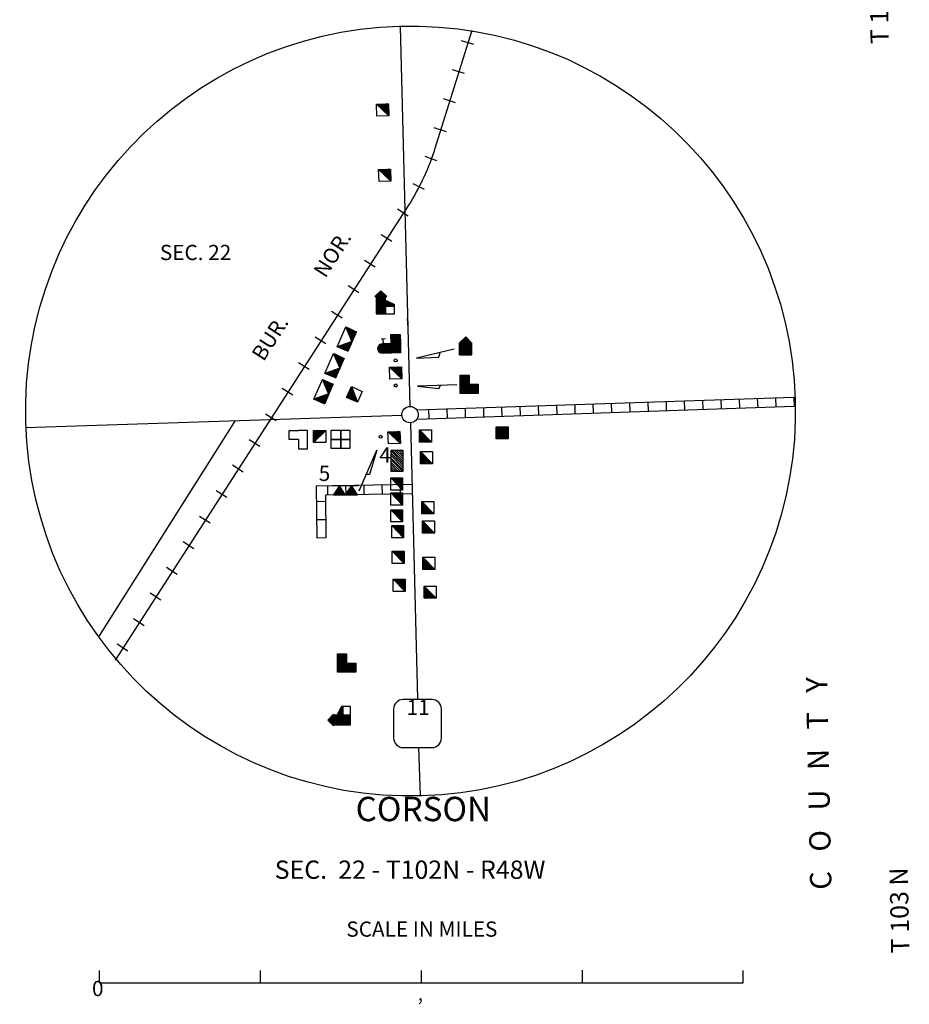
# Model space of a CAD drawing. Extents: x 2295 to 2436151, y 180 to 16160483.
# Drawn here: x 2100229 to 2129441, y 15884059 to 15916378 of the extents above; entities that cross this region are included whole.
import ezdxf
from ezdxf.enums import TextEntityAlignment as Align

# ---------------------------------------------------------------- set-up
doc = ezdxf.new("R2010")
doc.units = 0
doc.header["$MEASUREMENT"] = 0
for name, color, linetype in [('L31', 7, 'CONTINUOUS'), ('L32', 7, 'CONTINUOUS'), ('L34', 7, 'CONTINUOUS'), ('L56', 7, 'CONTINUOUS')]:
    doc.layers.add(name, color=color, linetype=linetype)
doc.styles.add('STYLE-FONT002', font='font002.shx')
doc.styles.add('STYLE-FONT023', font='font023.shx')

# ---------------------------------------------------------------- blocks, each defined once
blk = doc.blocks.new('SD_9')
at = {"layer": 'L32', "color": 7, "linetype": 'CONTINUOUS'}
for p, q in [((500, 767), (-450, 767)), ((-767, 450), (-767, -492)), ((808, -492), (808, 450)), ((-450, -808), (500, -808))]:
    blk.add_line(p, q, dxfattribs=at)
for centre, start, end in [((-449, 452), 90, 180), ((495, 452), 0, 90), ((-449, -493), 180, 270), ((495, -493), 270, 0)]:
    blk.add_arc(centre, 315, start, end, dxfattribs=at)
blk = doc.blocks.new('WARE_2')
at = {"layer": 'L34', "color": 7, "linetype": 'CONTINUOUS'}
for p, q in [((-10, -186), (-363, 188)), ((-47, -184), (-362, 143)), ((-156, -186), (-357, 27)), ((-81, -190), (-356, 109)), ((-118, -188), (-355, 64)), ((-2, -183), (346, 186)), ((27, -188), (344, 149)), ((64, -190), (342, 112)), ((98, -184), (340, 75)), ((135, -187), (338, 38)), ((165, -192), (344, 4)), ((-320, -184), (-363, -148)), ((-182, -188), (-362, -3)), ((-219, -186), (-357, -37)), ((-290, -189), (-357, -119)), ((-256, -184), (-355, -81)), ((199, -186), (342, -34)), ((236, -188), (340, -71)), ((273, -190), (341, -116)), ((307, -185), (339, -153))]:
    blk.add_line(p, q, dxfattribs=at)
at = {"layer": 'L34', "color": 7, "linetype": 'CONTINUOUS', "flags": 128}
for points in [[(-365, -185), (-363, 188), (346, 186), (346, 123)], [(346, 123), (337, -190)], [(-369, -196), (-365, -185)], [(348, -194), (-369, -196)]]:
    blk.add_lwpolyline(points, dxfattribs=at)
blk = doc.blocks.new('WARE_3')
at = {"layer": 'L34', "color": 7, "linetype": 'CONTINUOUS'}
for p, q in [((-10, -186), (-363, 188)), ((-47, -184), (-362, 143)), ((-156, -186), (-357, 27)), ((-81, -190), (-356, 109)), ((-118, -188), (-355, 64)), ((-2, -183), (346, 186)), ((27, -188), (344, 149)), ((64, -190), (342, 112)), ((98, -184), (340, 75)), ((135, -187), (338, 38)), ((165, -192), (344, 4)), ((-320, -184), (-363, -148)), ((-182, -188), (-362, -3)), ((-219, -186), (-357, -37)), ((-290, -189), (-357, -119)), ((-256, -184), (-355, -81)), ((199, -186), (342, -34)), ((236, -188), (340, -71)), ((273, -190), (341, -116)), ((307, -185), (339, -153))]:
    blk.add_line(p, q, dxfattribs=at)
at = {"layer": 'L34', "color": 7, "linetype": 'CONTINUOUS', "flags": 128}
for points in [[(-365, -185), (-363, 188), (346, 186), (346, 123)], [(346, 123), (337, -190)], [(-369, -196), (-365, -185)], [(348, -194), (-369, -196)]]:
    blk.add_lwpolyline(points, dxfattribs=at)
blk = doc.blocks.new('ELEV_2')
at = {"layer": 'L34', "color": 7, "linetype": 'CONTINUOUS'}
for p, q in [((-308, 242), (-142, 417)), ((-300, 225), (-117, 400)), ((-300, 175), (-100, 383)), ((-300, 142), (-83, 367)), ((-300, 117), (-67, 350)), ((-300, 75), (-50, 333)), ((-342, 242), (-300, 242)), ((-300, 42), (-33, 308)), ((-300, 0), (-8, 300)), ((-300, -33), (8, 275)), ((-300, -67), (25, 258)), ((-300, -108), (0, 192)), ((-300, -142), (0, 158)), ((-300, -175), (0, 125)), ((-300, -208), (25, 117)), ((-300, -250), (50, 100)), ((-300, -283), (75, 92)), ((-300, -317), (100, 83)), ((-267, -317), (125, 75)), ((8, 242), (50, 242)), ((17, -67), (142, 58)), ((58, -67), (175, 50)), ((92, -67), (192, 33)), ((125, -67), (217, 25)), ((158, -67), (242, 17)), ((200, -67), (267, 0)), ((-233, -317), (8, -75)), ((-192, -317), (8, -117)), ((-158, -317), (8, -150)), ((-125, -317), (8, -183)), ((-92, -317), (8, -217)), ((-50, -317), (8, -258)), ((-17, -317), (8, -292)), ((233, -67), (292, -17)), ((267, -67), (300, -33))]:
    blk.add_line(p, q, dxfattribs=at)
at = {"layer": 'L34', "color": 7, "linetype": 'CONTINUOUS', "flags": 128}
for points in [[(-342, 242), (-150, 433), (50, 242)], [(-300, 242), (-300, -17), (-300, -17)], [(0, 283), (0, 283)], [(0, 125), (300, -17)], [(8, 133), (8, 242)], [(-300, -17), (-300, -17), (-300, -317), (300, -317)], [(0, -17), (0, -17)], [(8, -317), (8, -317)], [(17, -67), (300, -67)], [(17, -317), (17, -67)], [(300, -317), (300, -17)]]:
    blk.add_lwpolyline(points, dxfattribs=at)
blk = doc.blocks.new('BUSFS')
at = {"layer": 'L34', "color": 7, "linetype": 'CONTINUOUS'}
for p, q in [((-302, 258), (-114, 436)), ((-298, 83), (-16, 367)), ((-297, 116), (-32, 384)), ((-296, 149), (-48, 401)), ((-295, 183), (-64, 418)), ((-294, 233), (-89, 436)), ((-292, 299), (-155, 446)), ((-292, 333), (-189, 438)), ((-290, 49), (0, 333)), ((-300, 8), (0, 308)), ((-299, -276), (1, 25)), ((-298, -242), (2, 58)), ((-297, -201), (3, 100)), ((-296, -167), (3, 133)), ((-295, -134), (4, 167)), ((-294, -92), (5, 200)), ((-293, -59), (6, 242)), ((-292, -26), (7, 275)), ((6, 250), (173, 254)), ((171, 179), (167, 321)), ((-300, -309), (8, -9)), ((-266, -310), (41, -9)), ((-233, -311), (75, -10)), ((-191, -312), (116, -11)), ((-158, -304), (150, -12)), ((-125, -305), (183, -5)), ((-91, -306), (217, -6)), ((-50, -307), (258, -7)), ((-16, -308), (292, -8)), ((17, -309), (308, -25)), ((50, -310), (307, -58)), ((101, -303), (306, -100)), ((125, -312), (305, -133)), ((159, -304), (304, -166)), ((192, -305), (303, -200)), ((234, -306), (302, -241)), ((267, -307), (301, -275))]:
    blk.add_line(p, q, dxfattribs=at)
at = {"layer": 'L34', "color": 7, "linetype": 'CONTINUOUS', "flags": 128}
blk.add_lwpolyline([(-293, 291), (-293, 291), (-292, -9), (8, -9), (8, 292), (8, 292)], dxfattribs=at)
for points in [[(-300, -309), (-292, -9), (8, -9), (0, -308), (-300, -309)], [(0, -308), (8, -9), (308, -8), (300, -308), (0, -308)]]:
    blk.add_lwpolyline(points, close=True, dxfattribs=at)
at = {"layer": 'L34', "color": 7, "linetype": 'CONTINUOUS'}
blk.add_arc((-146, 292), 150, 353.66, 180.0002, dxfattribs=at)
blk = doc.blocks.new('DWELL_10')
at = {"layer": 'L34', "color": 7, "linetype": 'CONTINUOUS'}
for p, q in [((-205, -203), (188, 195)), ((-172, -204), (188, 162)), ((-138, -196), (187, 129)), ((-97, -198), (186, 87)), ((-63, -198), (185, 54)), ((-30, -199), (184, 20)), ((3, -200), (191, -13)), ((53, -193), (190, -55)), ((78, -202), (189, -88)), ((111, -203), (189, -122)), ((145, -204), (188, -155))]:
    blk.add_line(p, q, dxfattribs=at)
at = {"layer": 'L34', "color": 7, "linetype": 'CONTINUOUS', "flags": 128}
blk.add_lwpolyline([(-205, -203), (-204, 189), (188, 195), (187, -197), (-205, -203)], close=True, dxfattribs=at)
blk = doc.blocks.new('BSNS')
at = {"layer": 'L34', "color": 7, "linetype": 'CONTINUOUS'}
for p, q in [((-308, 567), (-267, 600)), ((-308, 425), (-125, 600)), ((-300, 542), (-233, 600)), ((-300, 492), (-192, 600)), ((-300, 458), (-158, 600)), ((-300, 392), (-92, 600)), ((-300, 358), (-50, 600)), ((-300, 317), (-17, 600)), ((-300, 283), (0, 583)), ((-300, 250), (0, 550)), ((-300, 217), (0, 508)), ((-300, 175), (0, 475)), ((-300, 142), (0, 442)), ((-300, 108), (0, 408)), ((-300, 67), (0, 367)), ((-300, 33), (0, 333)), ((-300, 0), (0, 300)), ((-267, 0), (33, 300)), ((-233, 0), (67, 300)), ((-192, 0), (108, 300)), ((-158, 0), (142, 300)), ((-125, 0), (175, 300)), ((-92, 0), (208, 300)), ((-50, 0), (250, 300)), ((-17, 0), (283, 300)), ((17, 0), (300, 283)), ((50, 0), (300, 250)), ((100, 8), (300, 208)), ((125, 0), (300, 175)), ((158, 0), (300, 142)), ((192, 0), (300, 108)), ((233, 0), (300, 67)), ((267, 0), (300, 33))]:
    blk.add_line(p, q, dxfattribs=at)
at = {"layer": 'L34', "color": 7, "linetype": 'CONTINUOUS', "flags": 128}
for points in [[(-300, 300), (-300, 600), (0, 600), (0, 300), (-300, 300)], [(-300, 0), (-300, 300), (0, 300), (0, 0), (-300, 0)], [(0, 0), (0, 300), (300, 300), (300, 0), (0, 0)]]:
    blk.add_lwpolyline(points, close=True, dxfattribs=at)
blk = doc.blocks.new('DWELL_11')
at = {"layer": 'L34', "color": 7, "linetype": 'CONTINUOUS'}
for p, q in [((-205, -197), (190, 191)), ((-168, -199), (185, 161)), ((-139, -205), (190, 127)), ((-94, -204), (191, 82)), ((-60, -198), (186, 53)), ((-30, -204), (184, 16)), ((4, -198), (189, -18)), ((48, -197), (187, -56)), ((78, -202), (185, -93)), ((112, -197), (191, -127)), ((149, -199), (185, -156))]:
    blk.add_line(p, q, dxfattribs=at)
at = {"layer": 'L34', "color": 7, "linetype": 'CONTINUOUS', "flags": 128}
blk.add_lwpolyline([(-205, -197), (-202, 195), (190, 191), (186, -201), (-205, -197)], close=True, dxfattribs=at)
blk = doc.blocks.new('TWN_12')
at = {"layer": 'L31', "color": 7, "linetype": 'CONTINUOUS'}
blk.add_circle((-29, -2), 269, dxfattribs=at)
blk = doc.blocks.new('DWELL')
at = {"layer": 'L34', "color": 7, "linetype": 'CONTINUOUS'}
for p, q in [((-208, -200), (192, 192)), ((-175, -200), (192, 158)), ((-142, -200), (192, 125)), ((-100, -200), (192, 83)), ((-67, -200), (192, 50)), ((-33, -200), (192, 17)), ((8, -200), (192, -17)), ((50, -200), (192, -58)), ((83, -200), (192, -92)), ((117, -200), (192, -125)), ((150, -200), (192, -158))]:
    blk.add_line(p, q, dxfattribs=at)
at = {"layer": 'L34', "color": 7, "linetype": 'CONTINUOUS', "flags": 128}
blk.add_lwpolyline([(-208, -200), (-208, 192), (192, 192), (192, -200), (-208, -200)], close=True, dxfattribs=at)
blk = doc.blocks.new('FRHLL_1')
at = {"layer": 'L34', "color": 7, "linetype": 'CONTINUOUS', "flags": 128}
for points in [[(-308, 0), (-308, 300), (-8, 300), (-8, 0), (-308, 0)], [(-308, -300), (-308, 0), (-8, 0), (-8, -300), (-308, -300)], [(-8, 0), (-8, 300), (300, 300), (300, 0), (-8, 0)], [(-8, -300), (-8, 0), (300, 0), (300, -300), (-8, -300)]]:
    blk.add_lwpolyline(points, close=True, dxfattribs=at)
blk = doc.blocks.new('MDWELL')
at = {"layer": 'L34', "color": 7, "linetype": 'CONTINUOUS'}
for p, q in [((-358, 17), (-192, 192)), ((-358, -125), (-50, 192)), ((-358, 158), (-333, 183)), ((-358, 92), (-267, 183)), ((-358, -50), (-125, 183)), ((-358, -200), (25, 183)), ((-292, -192), (92, 192)), ((-217, -192), (167, 183)), ((-150, -200), (233, 183)), ((-75, -192), (308, 183)), ((-8, -192), (350, 167)), ((67, -192), (350, 92)), ((133, -200), (350, 25)), ((208, -200), (350, -58)), ((275, -200), (350, -117))]:
    blk.add_line(p, q, dxfattribs=at)
at = {"layer": 'L34', "color": 7, "linetype": 'CONTINUOUS', "flags": 128}
blk.add_lwpolyline([(-358, -200), (-358, 183), (350, 183), (350, -200), (-358, -200)], close=True, dxfattribs=at)
blk = doc.blocks.new('DWELL_1')
at = {"layer": 'L34', "color": 7, "linetype": 'CONTINUOUS'}
for p, q in [((-208, -200), (192, 192)), ((-175, -200), (192, 158)), ((-142, -200), (192, 125)), ((-100, -200), (192, 83)), ((-67, -200), (192, 50)), ((-33, -200), (192, 17)), ((8, -200), (192, -17)), ((50, -200), (192, -58)), ((83, -200), (192, -92)), ((117, -200), (192, -125)), ((150, -200), (192, -158))]:
    blk.add_line(p, q, dxfattribs=at)
at = {"layer": 'L34', "color": 7, "linetype": 'CONTINUOUS', "flags": 128}
blk.add_lwpolyline([(-208, -200), (-208, 192), (192, 192), (192, -200), (-208, -200)], close=True, dxfattribs=at)
blk = doc.blocks.new('DWELL_3')
at = {"layer": 'L34', "color": 7, "linetype": 'CONTINUOUS'}
for p, q in [((-208, -200), (192, 192)), ((-175, -200), (192, 158)), ((-142, -200), (192, 125)), ((-100, -200), (192, 83)), ((-67, -200), (192, 50)), ((-33, -200), (192, 17)), ((8, -200), (192, -17)), ((50, -200), (192, -58)), ((83, -200), (192, -92)), ((117, -200), (192, -125)), ((150, -200), (192, -158))]:
    blk.add_line(p, q, dxfattribs=at)
at = {"layer": 'L34', "color": 7, "linetype": 'CONTINUOUS', "flags": 128}
blk.add_lwpolyline([(-208, -200), (-208, 192), (192, 192), (192, -200), (-208, -200)], close=True, dxfattribs=at)
blk = doc.blocks.new('DWELL_4')
at = {"layer": 'L34', "color": 7, "linetype": 'CONTINUOUS'}
for p, q in [((-208, -200), (192, 192)), ((-175, -200), (192, 158)), ((-142, -200), (192, 125)), ((-100, -200), (192, 83)), ((-67, -200), (192, 50)), ((-33, -200), (192, 17)), ((8, -200), (192, -17)), ((50, -200), (192, -58)), ((83, -200), (192, -92)), ((117, -200), (192, -125)), ((150, -200), (192, -158))]:
    blk.add_line(p, q, dxfattribs=at)
at = {"layer": 'L34', "color": 7, "linetype": 'CONTINUOUS', "flags": 128}
blk.add_lwpolyline([(-208, -200), (-208, 192), (192, 192), (192, -200), (-208, -200)], close=True, dxfattribs=at)
blk = doc.blocks.new('DWELL_2')
at = {"layer": 'L34', "color": 7, "linetype": 'CONTINUOUS'}
for p, q in [((-208, -200), (192, 192)), ((-175, -200), (192, 158)), ((-142, -200), (192, 125)), ((-100, -200), (192, 83)), ((-67, -200), (192, 50)), ((-33, -200), (192, 17)), ((8, -200), (192, -17)), ((50, -200), (192, -58)), ((83, -200), (192, -92)), ((117, -200), (192, -125)), ((150, -200), (192, -158))]:
    blk.add_line(p, q, dxfattribs=at)
at = {"layer": 'L34', "color": 7, "linetype": 'CONTINUOUS', "flags": 128}
blk.add_lwpolyline([(-208, -200), (-208, 192), (192, 192), (192, -200), (-208, -200)], close=True, dxfattribs=at)
blk = doc.blocks.new('VBSNS')
at = {"layer": 'L34', "color": 7, "linetype": 'CONTINUOUS', "flags": 128}
for points in [[(0, 0), (0, 300), (-300, 300), (-300, 0)], [(-300, 0), (-300, -300), (0, -300)], [(0, 0), (300, 0), (300, -300), (0, -300)]]:
    blk.add_lwpolyline(points, dxfattribs=at)
blk = doc.blocks.new('FARM_4')
at = {"layer": 'L34', "color": 7, "linetype": 'CONTINUOUS'}
for p, q in [((-208, -200), (183, 192)), ((-208, 150), (-167, 192)), ((-208, 117), (-133, 192)), ((-208, 83), (-100, 192)), ((-208, 58), (-67, 192)), ((-208, 8), (-25, 192)), ((-208, -25), (8, 192)), ((-208, -58), (42, 192)), ((-208, -92), (75, 192)), ((-208, -133), (117, 192)), ((-208, -167), (150, 192)), ((-175, -200), (183, 158)), ((-142, -200), (183, 125)), ((-100, -200), (183, 83)), ((-67, -200), (183, 50)), ((-33, -200), (183, 17)), ((0, -200), (183, -17)), ((50, -200), (183, -58)), ((75, -200), (183, -92)), ((108, -200), (183, -125)), ((142, -200), (183, -158))]:
    blk.add_line(p, q, dxfattribs=at)
at = {"layer": 'L34', "color": 7, "linetype": 'CONTINUOUS', "flags": 128}
blk.add_lwpolyline([(-208, -200), (-208, 192), (183, 192), (183, -200), (-208, -200)], close=True, dxfattribs=at)
blk = doc.blocks.new('MTL')
at = {"layer": 'L34', "color": 7, "linetype": 'CONTINUOUS'}
for p, q in [((-433, 158), (417, 158)), ((-375, -150), (-192, 142)), ((-350, -150), (-183, 117)), ((-325, -150), (-167, 92)), ((-292, -150), (-150, 67)), ((-267, -142), (-142, 50)), ((-242, -142), (-125, 33)), ((-217, -150), (-117, 17)), ((17, -150), (200, 133)), ((42, -142), (217, 117)), ((67, -150), (233, 92)), ((100, -142), (242, 67)), ((133, -142), (258, 50)), ((150, -142), (267, 33)), ((175, -150), (283, 17)), ((-192, -150), (-100, -8)), ((-167, -142), (-92, -33)), ((-142, -142), (-75, -50)), ((-117, -150), (-67, -75)), ((-83, -142), (-50, -92)), ((-58, -142), (-42, -117)), ((-25, -150), (-17, -142)), ((200, -150), (292, -8)), ((233, -142), (308, -33)), ((258, -142), (317, -50)), ((283, -150), (333, -75)), ((317, -150), (350, -92)), ((342, -142), (358, -117)), ((367, -150), (375, -133))]:
    blk.add_line(p, q, dxfattribs=at)
at = {"layer": 'L34', "color": 7, "linetype": 'CONTINUOUS', "flags": 128}
for points in [[(-208, 158), (-408, -150), (-17, -150), (-208, 158)], [(192, 158), (-17, -150), (383, -150), (192, 158)]]:
    blk.add_lwpolyline(points, close=True, dxfattribs=at)
blk = doc.blocks.new('TWNHL')
at = {"layer": 'L34', "color": 7, "linetype": 'CONTINUOUS'}
for p, q in [((-200, 383), (8, 583)), ((-200, 342), (25, 567)), ((-200, 308), (42, 550)), ((-200, 275), (58, 533)), ((-200, 200), (100, 492)), ((-200, 167), (108, 475)), ((-200, 133), (125, 458)), ((-200, 100), (142, 442)), ((-200, 58), (167, 417)), ((-200, 25), (183, 400)), ((-200, -8), (200, 383)), ((-200, -8), (-200, 383)), ((-192, 250), (75, 517)), ((-167, -8), (200, 350)), ((200, 383), (8, 583)), ((200, 383), (200, -8)), ((-133, -8), (200, 317)), ((-92, -8), (200, 275)), ((-58, -8), (200, 242)), ((-25, -8), (200, 208)), ((17, -8), (200, 175)), ((58, -8), (200, 133)), ((92, -8), (200, 100)), ((125, -8), (200, 67)), ((158, -8), (200, 33)), ((-200, -8), (200, -8))]:
    blk.add_line(p, q, dxfattribs=at)
blk = doc.blocks.new('CMIS2')
at = {"layer": 'L31', "color": 7, "linetype": 'CONTINUOUS'}
for p, q in [((-10525, -592), (-10525, -183)), ((-5242, -592), (-5242, -183)), ((42, -592), (42, -183)), ((5325, -592), (5325, -175)), ((10608, -592), (10608, -183)), ((-10525, -592), (-5242, -592)), ((-5242, -592), (42, -592)), ((42, -592), (5325, -592)), ((5325, -592), (10608, -592))]:
    blk.add_line(p, q, dxfattribs=at)
at = {"layer": 'L31', "color": 7, "linetype": 'CONTINUOUS', "style": 'STYLE-FONT002'}
for s, height, p in [('SCALE IN MILES', 499.99, (56, 925)), ('0', 500, (-10586, -1025)), ('‚', 500, (4, -1183))]:
    blk.add_text(s, height=height, rotation=359.9999, dxfattribs=at).set_placement(p, align=Align.CENTER)
blk = doc.blocks.new('ELEV_4')
at = {"layer": 'L34', "color": 7, "linetype": 'CONTINUOUS'}
for p, q in [((-308, 242), (-142, 417)), ((-300, 225), (-117, 400)), ((-300, 175), (-100, 383)), ((-300, 142), (-83, 367)), ((-300, 117), (-67, 350)), ((-300, 75), (-50, 333)), ((-342, 242), (-300, 242)), ((-300, 42), (-33, 308)), ((-300, 0), (-8, 300)), ((-300, -33), (8, 275)), ((-300, -67), (25, 258)), ((-300, -108), (0, 192)), ((-300, -142), (0, 158)), ((-300, -175), (0, 125)), ((-300, -208), (25, 117)), ((-300, -250), (50, 100)), ((-300, -283), (75, 92)), ((-300, -317), (100, 83)), ((-267, -317), (125, 75)), ((8, 242), (50, 242)), ((17, -67), (142, 58)), ((58, -67), (175, 50)), ((92, -67), (192, 33)), ((125, -67), (217, 25)), ((158, -67), (242, 17)), ((-233, -317), (8, -75)), ((-192, -317), (8, -117)), ((-158, -317), (8, -150)), ((-125, -317), (8, -183)), ((-92, -317), (8, -217)), ((-50, -317), (8, -258)), ((-17, -317), (8, -292)), ((200, -67), (267, 0)), ((233, -67), (292, -17)), ((267, -67), (300, -33))]:
    blk.add_line(p, q, dxfattribs=at)
at = {"layer": 'L34', "color": 7, "linetype": 'CONTINUOUS', "flags": 128}
for points in [[(-342, 242), (-150, 433), (50, 242)], [(-300, 242), (-300, -17), (-300, -17)], [(0, 283), (0, 283)], [(0, 125), (300, -17)], [(8, 133), (8, 242)], [(-300, -17), (-300, -17), (-300, -317), (300, -317)], [(0, -17), (0, -17)], [(8, -317), (8, -317)], [(17, -67), (300, -67)], [(17, -317), (17, -67)], [(300, -317), (300, -17)]]:
    blk.add_lwpolyline(points, dxfattribs=at)

msp = doc.modelspace()

# ---------------------------------------------------------------- linework, layer by layer
at = {"layer": 'L31', "color": 7, "linetype": 'CONTINUOUS'}
for p, q in [((2114729, 15915695), (2115129, 15915570)), ((2114429, 15914745), (2114829, 15914620)), ((2114129, 15913787), (2114529, 15913662)), ((2113829, 15912837), (2114229, 15912712)), ((2113529, 15911895), (2113920, 15911753)), ((2113137, 15911003), (2113512, 15910820)), ((2112637, 15910170), (2112987, 15909945)), ((2112095, 15909328), (2112445, 15909103)), ((2111554, 15908487), (2111904, 15908262)), ((2111012, 15907653), (2111362, 15907420)), ((2110470, 15906812), (2110820, 15906587)), ((2112954, 15906570), (2112970, 15906270)), ((2109929, 15905970), (2110279, 15905745)), ((2109387, 15905128), (2109737, 15904903)), ((2108846, 15904287), (2109196, 15904062)), ((2113262, 15903570), (2125645, 15903987)), ((2122653, 15903887), (2122662, 15903587)), ((2123253, 15903903), (2123262, 15903603)), ((2123853, 15903928), (2123862, 15903628)), ((2124445, 15903945), (2124462, 15903645)), ((2125045, 15903970), (2125062, 15903670)), ((2125645, 15903987), (2125662, 15903687)), ((2113279, 15903270), (2125662, 15903687)), ((2113654, 15903587), (2113662, 15903287)), ((2114254, 15903603), (2114262, 15903303)), ((2114854, 15903628), (2114862, 15903328)), ((2115454, 15903645), (2115462, 15903345)), ((2116054, 15903662), (2116062, 15903362)), ((2116654, 15903687), (2116662, 15903387)), ((2117254, 15903703), (2117262, 15903403)), ((2117854, 15903728), (2117862, 15903428)), ((2118454, 15903745), (2118462, 15903445)), ((2119054, 15903770), (2119062, 15903470)), ((2119654, 15903787), (2119662, 15903487)), ((2120254, 15903803), (2120262, 15903503)), ((2120854, 15903828), (2120862, 15903528)), ((2121453, 15903845), (2121462, 15903545)), ((2122053, 15903870), (2122062, 15903570)), ((2100435, 15902993), (2112778, 15903402)), ((2108304, 15903445), (2108654, 15903220)), ((2107302, 15903220), (2102821, 15896126)), ((2107762, 15902603), (2108112, 15902378)), ((2107221, 15901770), (2107571, 15901537)), ((2110349, 15900777), (2110345, 15901075)), ((2110946, 15900786), (2110941, 15901085)), ((2111542, 15900796), (2111538, 15901094)), ((2112139, 15900805), (2112134, 15901103)), ((2112736, 15900814), (2112731, 15901112)), ((2106679, 15900928), (2107029, 15900703)), ((2110269, 15900560), (2109970, 15900556)), ((2106137, 15900087), (2106487, 15899862)), ((2110276, 15899963), (2109977, 15899960)), ((2110282, 15899367), (2109984, 15899363)), ((2105596, 15899245), (2105946, 15899020)), ((2105054, 15898403), (2105404, 15898178)), ((2104512, 15897562), (2104862, 15897337)), ((2103971, 15896720), (2104321, 15896495)), ((2103429, 15895887), (2103779, 15895662))]:
    msp.add_line(p, q, dxfattribs=at)
at = {"layer": 'L31', "color": 7, "linetype": 'CONTINUOUS', "flags": 128}
for points in [[(2115079, 15916020), (2113845, 15912112), (2113837, 15912062), (2113795, 15911937), (2113754, 15911820), (2113704, 15911695), (2113654, 15911570), (2113604, 15911453), (2113554, 15911328), (2113504, 15911212), (2113445, 15911095), (2113387, 15910978), (2113329, 15910862), (2113262, 15910745), (2113204, 15910628), (2113137, 15910520), (2113070, 15910403), (2112995, 15910295), (2103362, 15895353)], [(2113116, 15901119), (2109964, 15901070), (2109983, 15899363)], [(2113120, 15900819), (2110267, 15900775), (2110283, 15899367)]]:
    msp.add_lwpolyline(points, dxfattribs=at)
at = {"layer": 'L31', "color": 7, "linetype": 'CONTINUOUS'}
msp.add_ellipse((2113062, 15903532), major_axis=(-363, 12633), ratio=0.999961, dxfattribs=at)
at = {"layer": 'L32', "color": 1, "linetype": 'CONTINUOUS'}
for p, q in [((2112720, 15916145), (2113045, 15903687)), ((2113062, 15903137), (2113295, 15894087)), ((2113329, 15892486), (2113379, 15890903))]:
    msp.add_line(p, q, dxfattribs=at)
at = {"layer": 'L34', "color": 7, "linetype": 'CONTINUOUS', "flags": 128}
for points in [[(2114495, 15905562), (2113254, 15905270), (2113987, 15905303), (2114037, 15905445)], [(2114587, 15904395), (2113287, 15904345), (2113995, 15904270), (2114054, 15904387)], [(2111379, 15900912), (2111954, 15902245), (2111720, 15901445), (2111579, 15901445)]]:
    msp.add_lwpolyline(points, dxfattribs=at)
at = {"layer": 'L34', "color": 7, "linetype": 'CONTINUOUS'}
for centre in [(2112570, 15905195), (2112579, 15904370), (2112079, 15902687)]:
    msp.add_ellipse(centre, major_axis=(0, 50), ratio=0.999961, dxfattribs=at)

# ---------------------------------------------------------------- block references
at = {"layer": 'L31', "color": 7, "linetype": 'CONTINUOUS'}
for name, p, xscale, yscale, zscale, rotation in [('TWN_12', (2113037, 15903387), 0.9999977766057372, 0.9999977766057372, 0.9999977766057372, 246.7262631357459), ('CMIS2', (2113379, 15885353), 1.000000000010842, 1.000000000010842, 1.000000000010842, 0.0002668047176815066)]:
    msp.add_blockref(name, p, dxfattribs=dict(at, xscale=xscale, yscale=yscale, zscale=zscale, rotation=rotation))
at = {"layer": 'L32', "color": 7, "linetype": 'CONTINUOUS', "xscale": 1.000000000173473, "yscale": 1.000000000173473, "zscale": 1.000000000173473, "rotation": 0.001067218870610318}
msp.add_blockref('SD_9', (2113270, 15893295), dxfattribs=at)
at = {"layer": 'L34', "color": 7, "linetype": 'CONTINUOUS'}
for name, p, xscale, yscale, zscale, rotation in [('DWELL_10', (2112145, 15913420), 0.9999982608021898, 0.9999982608021898, 0.9999982608021898, 91.4798660719869), ('DWELL_10', (2112212, 15911278), 0.9999982608021898, 0.9999982608021898, 0.9999982608021898, 91.4798660719869), ('ELEV_2', (2112237, 15907045), 1.000000000173473, 1.000000000173473, 1.000000000173473, 0.001067218870610318), ('WARE_3', (2110970, 15905903), 0.9999978834219299, 0.9999978834219299, 0.9999978834219299, 66.55130632106115), ('BUSFS', (2112420, 15905737), 0.9999982608021898, 0.9999982608021898, 0.9999982608021898, 91.4798660719869), ('TWNHL', (2114870, 15905387), 1.000000000097578, 1.000000000097578, 1.000000000097578, 0.0008004141529982364), ('WARE_3', (2110570, 15905028), 0.9999978834219299, 0.9999978834219299, 0.9999978834219299, 66.55130632106115), ('DWELL_10', (2112570, 15904787), 0.9999982608021898, 0.9999982608021898, 0.9999982608021898, 91.4798660719869), ('WARE_2', (2110204, 15904178), 0.9999978834219299, 0.9999978834219299, 0.9999978834219299, 66.55130632106115), ('BSNS', (2114987, 15904112), 1.000000000097578, 1.000000000097578, 1.000000000097578, 0.0008004141529982364), ('DWELL_11', (2111220, 15904070), 0.9999977766057372, 0.9999977766057372, 0.9999977766057372, 246.7262631357459), ('FARM_4', (2116087, 15902820), 1.000000000173473, 1.000000000173473, 1.000000000173473, 0.001067218870610318), ('VBSNS', (2109379, 15902595), 1.000000000173473, 1.000000000173473, 1.000000000173473, 180.0010672188706), ('DWELL', (2110070, 15902695), 1.000000000173473, 1.000000000173473, 1.000000000173473, 180.0010672188706), ('FRHLL_1', (2110762, 15902603), 1.000000000173473, 1.000000000173473, 1.000000000173473, 180.0010672188706), ('DWELL_10', (2112520, 15902670), 0.9999982608021898, 0.9999982608021898, 0.9999982608021898, 91.4798660719869), ('DWELL_1', (2113562, 15902703), 1.000000000173473, 1.000000000173473, 1.000000000173473, 270.0010672188706), ('MDWELL', (2112612, 15901903), 1.000000000173473, 1.000000000173473, 1.000000000173473, 90.00106721887062), ('DWELL_1', (2113587, 15901995), 1.000000000173473, 1.000000000173473, 1.000000000173473, 270.0010672188706), ('DWELL_1', (2112604, 15901145), 1.000000000173473, 1.000000000173473, 1.000000000173473, 90.00106721887062), ('MTL', (2110937, 15900928), 1.000000000043368, 1.000000000043368, 1.000000000043368, 0.0005336094353514424), ('DWELL_3', (2112604, 15900653), 1.000000000173473, 1.000000000173473, 1.000000000173473, 90.00106721887062), ('DWELL_1', (2113637, 15900353), 1.000000000173473, 1.000000000173473, 1.000000000173473, 270.0010672188706), ('DWELL_3', (2112604, 15900103), 1.000000000173473, 1.000000000173473, 1.000000000173473, 90.00106721887062), ('DWELL_1', (2112637, 15899578), 1.000000000173473, 1.000000000173473, 1.000000000173473, 90.00106721887062), ('DWELL_1', (2113654, 15899720), 1.000000000173473, 1.000000000173473, 1.000000000173473, 270.0010672188706), ('DWELL_4', (2112654, 15898737), 1.000000000173473, 1.000000000173473, 1.000000000173473, 90.00106721887062), ('DWELL_1', (2113670, 15898528), 1.000000000173473, 1.000000000173473, 1.000000000173473, 270.0010672188706), ('DWELL_2', (2112687, 15897820), 1.000000000173473, 1.000000000173473, 1.000000000173473, 90.00106721887062), ('DWELL_1', (2113712, 15897578), 1.000000000173473, 1.000000000173473, 1.000000000173473, 270.0010672188706), ('BSNS', (2110962, 15894962), 1.000000000097578, 1.000000000097578, 1.000000000097578, 0.0008004141529982364), ('ELEV_4', (2110779, 15893537), 1.000000000173473, 1.000000000173473, 1.000000000173473, 90.00106721887062)]:
    msp.add_blockref(name, p, dxfattribs=dict(at, xscale=xscale, yscale=yscale, zscale=zscale, rotation=rotation))

# ---------------------------------------------------------------- texts
at = {"layer": 'L31', "color": 7, "linetype": 'CONTINUOUS'}
for s, height, rotation, style, p in [('NOR.', 500, 57.1893, 'STYLE-FONT023', (2110707, 15908552)), ('BUR.', 500, 57.1893, 'STYLE-FONT023', (2108661, 15905793)), ('CORSON', 800, 360, 'STYLE-FONT002', (2113484, 15890070)), ('SEC.  22 - T102N - R48W', 599.98, 360, 'STYLE-FONT002', (2113047, 15888178))]:
    msp.add_text(s, height=height, rotation=rotation, dxfattribs=dict(at, style=style)).set_placement(p, align=Align.CENTER)
at = {"layer": 'L32', "color": 1, "linetype": 'CONTINUOUS', "style": 'STYLE-FONT002'}
msp.add_text('SEC. 22', height=500, rotation=360, dxfattribs=at).set_placement((2106003, 15908487), align=Align.CENTER)
at = {"layer": 'L32', "color": 7, "linetype": 'CONTINUOUS', "style": 'STYLE-FONT002'}
msp.add_text('11', height=500, rotation=360, dxfattribs=at).set_placement((2113313, 15893553), align=Align.CENTER)
at = {"layer": 'L34', "color": 7, "linetype": 'CONTINUOUS', "style": 'STYLE-FONT002'}
for s, p in [('4', (2112228, 15901837)), ('5', (2110237, 15901237))]:
    msp.add_text(s, height=500, rotation=360, dxfattribs=at).set_placement(p, align=Align.CENTER)
at = {"layer": 'L56', "color": 7, "linetype": 'CONTINUOUS', "style": 'STYLE-FONT002'}
for s, height, p in [('T 104 N', 600, (2128712, 15918395)), ('C   O   U   N   T   Y', 700.01, (2126743, 15894810)), ('T 103 N', 600, (2129387, 15888554))]:
    msp.add_text(s, height=height, rotation=91.183, dxfattribs=at).set_placement(p, align=Align.RIGHT)

doc.saveas('drawing.dxf')
